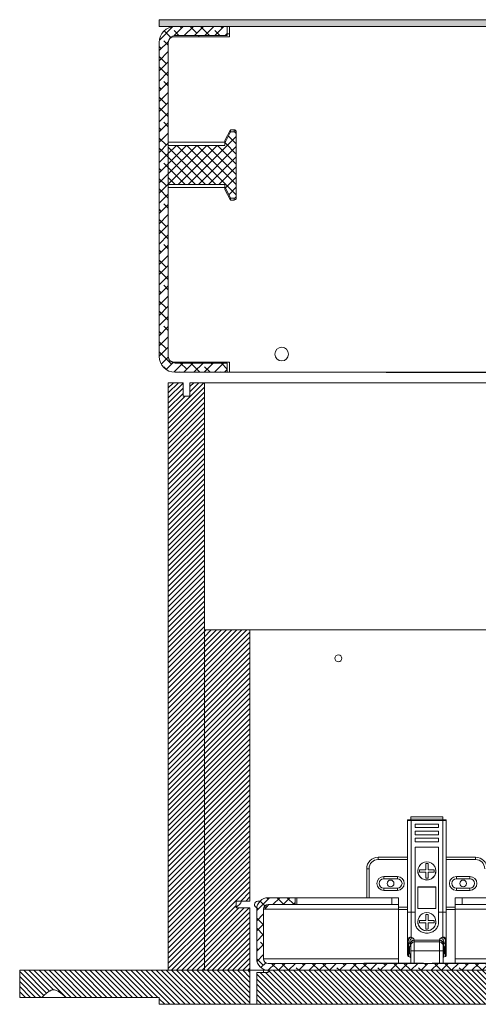
# Model space of a CAD drawing. Units: millimetres. Extents: x -323 to 9609, y -13967 to 2963.
# Drawn here: x 7391 to 7593, y 746 to 1180 of the extents above; entities that cross this region are included whole.
import ezdxf

# ---------------------------------------------------------------- set-up
doc = ezdxf.new("R2010")
doc.units = ezdxf.units.MM

msp = doc.modelspace()

# ---------------------------------------------------------------- hatches: boundary and pattern name
at = {"linetype": 'Continuous', "lineweight": 18}
h = msp.add_hatch(dxfattribs=at)
h.set_pattern_fill('ANSI38', angle=3e-322, style=0)
edge = h.paths.add_edge_path(flags=0)
edge.add_line((7482.6972, 1024.69966), (7482.6972, 1028.69966))
edge.add_line((7482.6972, 1028.69966), (7459.6972, 1028.69966))
edge.add_arc((7459.6972, 1031.69966), 3, 180, 270, ccw=False)
edge.add_line((7456.6972, 1031.69966), (7456.6972, 1170.09966))
edge.add_arc((7459.6972, 1170.09966), 3, 90, 180, ccw=False)
edge.add_line((7459.6972, 1173.09966), (7482.6972, 1173.09966))
edge.add_line((7482.6972, 1173.09966), (7482.6972, 1177.09966))
edge.add_line((7482.6972, 1177.09966), (7459.6972, 1177.09966))
edge.add_arc((7459.6972, 1170.09966), 7, 90, 180)
edge.add_line((7452.6972, 1170.09966), (7452.6972, 1031.69966))
edge.add_arc((7459.6972, 1031.69966), 7, 180, 270)
edge.add_line((7459.6972, 1024.69966), (7482.6972, 1024.69966))
h = msp.add_hatch(dxfattribs=at)
h.set_pattern_fill('ANSI38', angle=90, style=0)
h.paths.add_polyline_path([(7452.6972, 1180.09966), (7452.6972, 1177.09966), (8694.6972, 1177.09966), (8694.6972, 1180.09966)], flags=0)
h = msp.add_hatch(dxfattribs=at)
h.set_pattern_fill('ANSI37', angle=90, style=0)
edge = h.paths.add_edge_path(flags=0)
edge.add_line((7456.6972, 1124.70042), (7456.6972, 1107.4989))
edge.add_line((7456.6972, 1107.4989), (7481.6972, 1107.4989))
edge.add_line((7481.6972, 1107.4989), (7481.6972, 1106.58263))
edge.add_spline(control_points=[(7481.6972, 1106.58263), (7482.50305, 1104.86304), (7483.34509, 1103.16045), (7484.1972, 1101.4633)], knot_values=[0.025738392, 0.025738392, 0.025738392, 0.025738392, 0.031397319, 0.031397319, 0.031397319, 0.031397319], weights=[1, 1, 1, 1], degree=3, periodic=0)
edge.add_line((7484.1972, 1101.4633), (7485.6972, 1101.4633))
edge.add_spline(control_points=[(7485.6972, 1101.4633), (7485.75527, 1101.4633), (7485.81358, 1101.46871), (7485.87067, 1101.47936), (7485.93867, 1101.49204), (7486.00566, 1101.51233), (7486.06932, 1101.53938), (7486.17806, 1101.58557), (7486.27966, 1101.65302), (7486.3652, 1101.73451), (7486.4556, 1101.82062), (7486.53102, 1101.92506), (7486.58557, 1102.03735), (7486.64138, 1102.15221), (7486.67718, 1102.27875), (7486.69075, 1102.40572), (7486.69505, 1102.4459), (7486.6972, 1102.48637), (7486.6972, 1102.52678)], knot_values=[0.006355358, 0.006355358, 0.006355358, 0.006355358, 0.006530638, 0.006530638, 0.006530638, 0.006738163, 0.006738163, 0.006738163, 0.007096385, 0.007096385, 0.007096385, 0.007475111, 0.007475111, 0.007475111, 0.007862299, 0.007862299, 0.007862299, 0.007983926, 0.007983926, 0.007983926, 0.007983926], weights=[1, 1, 1, 1, 1, 1, 1, 1, 1, 1, 1, 1, 1, 1, 1, 1, 1, 1, 1], degree=3, periodic=0)
edge.add_line((7486.6972, 1102.52678), (7486.6972, 1129.67254))
edge.add_spline(control_points=[(7486.6972, 1129.67254), (7486.6972, 1129.75664), (7486.68781, 1129.84126), (7486.66921, 1129.92327), (7486.6435, 1130.03665), (7486.59942, 1130.1474), (7486.53946, 1130.24699), (7486.4826, 1130.34143), (7486.41003, 1130.42809), (7486.32641, 1130.4999), (7486.24563, 1130.56928), (7486.15249, 1130.62647), (7486.05378, 1130.66639), (7485.95541, 1130.70617), (7485.84891, 1130.72978), (7485.74293, 1130.73492), (7485.7277, 1130.73565), (7485.71245, 1130.73602), (7485.6972, 1130.73602)], knot_values=[0.001463971, 0.001463971, 0.001463971, 0.001463971, 0.001718175, 0.001718175, 0.001718175, 0.002069753, 0.002069753, 0.002069753, 0.002402971, 0.002402971, 0.002402971, 0.002724882, 0.002724882, 0.002724882, 0.00304583, 0.00304583, 0.00304583, 0.003091474, 0.003091474, 0.003091474, 0.003091474], weights=[1, 1, 1, 1, 1, 1, 1, 1, 1, 1, 1, 1, 1, 1, 1, 1, 1, 1, 1], degree=3, periodic=0)
edge.add_line((7485.6972, 1130.73602), (7484.1972, 1130.73602))
edge.add_spline(control_points=[(7484.1972, 1130.73602), (7483.34509, 1129.03888), (7482.50305, 1127.33629), (7481.6972, 1125.61669)], knot_values=[0.000001558, 0.000001558, 0.000001558, 0.000001558, 0.005693683, 0.005693683, 0.005693683, 0.005693683], weights=[1, 1, 1, 1], degree=3, periodic=0)
edge.add_line((7481.6972, 1125.61669), (7481.6972, 1124.70042))
edge.add_line((7481.6972, 1124.70042), (7456.6972, 1124.70042))
h = msp.add_hatch(dxfattribs=at)
h.set_pattern_fill('ANSI31', scale=0.5, angle=3e-322, style=0)
h.paths.add_polyline_path([(7456.6972, 1020.09966), (7456.6972, 761.09966), (7472.6972, 761.09966), (7472.6972, 1020.09966), (7466.1972, 1020.09966), (7466.1972, 1014.09966), (7463.1972, 1014.09966), (7463.1972, 1020.09966)], flags=0)
h = msp.add_hatch(dxfattribs=at)
h.set_pattern_fill('ANSI31', scale=0.5, angle=3e-322, style=0)
h.paths.add_polyline_path([(7472.6972, 911.09966), (7472.6972, 761.09966), (7492.6972, 761.09966), (7492.6972, 788.59966), (7486.6972, 788.59966), (7486.6972, 791.59966), (7492.6972, 791.59966), (7492.6972, 911.09966)], flags=0)
h = msp.add_hatch(dxfattribs=at)
h.set_pattern_fill('ANSI38', angle=3e-322, style=0)
edge = h.paths.add_edge_path(flags=0)
edge.add_arc((7500.7972, 787.99966), 5.1, 90, 180)
edge.add_line((7495.6972, 787.99966), (7495.6972, 766.19966))
edge.add_arc((7500.7972, 766.19966), 5.1, 180, 270)
edge.add_line((7500.7972, 761.09966), (8085.0972, 761.09966))
edge.add_arc((8085.0972, 766.19966), 5.1, 270, 360)
edge.add_line((8090.1972, 766.19966), (8090.1972, 787.99966))
edge.add_arc((8085.0972, 787.99966), 5.1, 0, 90)
edge.add_line((8085.0972, 793.09966), (8073.1972, 793.09966))
edge.add_line((8073.1972, 793.09966), (8073.1972, 790.09966))
edge.add_line((8073.1972, 790.09966), (8085.0972, 790.09966))
edge.add_arc((8085.0972, 787.99966), 2.1, 0, 90, ccw=False)
edge.add_line((8087.1972, 787.99966), (8087.1972, 766.19966))
edge.add_arc((8085.0972, 766.19966), 2.1, -90, 0, ccw=False)
edge.add_line((8085.0972, 764.09966), (7500.7972, 764.09966))
edge.add_arc((7500.7972, 766.19966), 2.1, 180, 270, ccw=False)
edge.add_line((7498.6972, 766.19966), (7498.6972, 787.99966))
edge.add_arc((7500.7972, 787.99966), 2.1, 90, 180, ccw=False)
edge.add_line((7500.7972, 790.09966), (7512.6972, 790.09966))
edge.add_line((7512.6972, 790.09966), (7512.6972, 793.09966))
edge.add_line((7512.6972, 793.09966), (7500.7972, 793.09966))
h = msp.add_hatch(dxfattribs=at)
h.set_pattern_fill('ANSI31', scale=0.5, angle=90, style=0)
edge = h.paths.add_edge_path(flags=0)
edge.add_line((7452.6972, 746.09966), (7492.6972, 746.09966))
edge.add_line((7492.6972, 746.09966), (7492.6972, 761.09966))
edge.add_line((7492.6972, 761.09966), (7391.1972, 761.09966))
edge.add_line((7391.1972, 761.09966), (7391.1972, 749.09966))
edge.add_line((7391.1972, 749.09966), (7400.7906, 749.09966))
edge.add_spline(control_points=[(7400.7906, 749.09966), (7401.70749, 749.92588), (7402.63546, 750.74841), (7403.64654, 751.45625), (7404.10473, 751.77701), (7404.58685, 752.07805), (7405.10864, 752.27945), (7405.41398, 752.39731), (7405.73976, 752.47835), (7406.06665, 752.49473), (7406.39553, 752.51121), (7406.7312, 752.46065), (7407.04572, 752.36313), (7407.54441, 752.2085), (7408.00886, 751.94666), (7408.44584, 751.66092), (7409.58019, 750.91915), (7410.59693, 750.00696), (7411.60381, 749.09966)], knot_values=[0.018070973, 0.018070973, 0.018070973, 0.018070973, 0.021765613, 0.021765613, 0.021765613, 0.023433903, 0.023433903, 0.023433903, 0.024410586, 0.024410586, 0.024410586, 0.025395463, 0.025395463, 0.025395463, 0.026956296, 0.026956296, 0.026956296, 0.031015727, 0.031015727, 0.031015727, 0.031015727], weights=[1, 1, 1, 1, 1, 1, 1, 1, 1, 1, 1, 1, 1, 1, 1, 1, 1, 1, 1], degree=3, periodic=0)
edge.add_line((7411.60381, 749.09966), (7452.6972, 749.09966))
edge.add_line((7452.6972, 749.09966), (7452.6972, 746.09966))
h = msp.add_hatch(dxfattribs=at)
h.set_pattern_fill('ANSI31', scale=0.5, angle=90, style=0)
h.paths.add_polyline_path([(7500.6972, 761.09966), (7500.6972, 760.09966), (7495.6972, 760.09966), (7495.6972, 746.09966), (8090.1972, 746.09966), (8090.1972, 760.09966), (8085.1972, 760.09966), (8085.1972, 761.09966)], flags=0)

# ---------------------------------------------------------------- linework, layer by layer
at = {"color": 7, "linetype": 'Continuous', "lineweight": 18}
for p, q in [((8694.6972, 1180.09966), (7452.6972, 1180.09966)), ((7452.6972, 1177.09966), (7452.6972, 1180.09966)), ((8694.6972, 1177.09966), (7452.6972, 1177.09966)), ((7482.6972, 1177.09966), (7459.6972, 1177.09966)), ((7482.6972, 1177.09966), (7482.6972, 1173.09966)), ((7483.6972, 1177.09966), (7483.6972, 1172.59966)), ((7483.6972, 1172.59966), (7459.1972, 1172.59966)), ((7482.6972, 1173.09966), (7459.6972, 1173.09966)), ((7470.1972, 1172.59966), (7470.1972, 1173.09966)), ((7483.6972, 1173.84866), (7482.6972, 1173.84866)), ((7452.6972, 1170.09966), (7452.6972, 1031.69966)), ((7456.6972, 1170.09966), (7456.6972, 1031.69966)), ((7484.1972, 1131.59966), (7481.6972, 1126.89785)), ((7481.6972, 1125.61669), (7484.1972, 1130.73602)), ((7485.6972, 1131.59966), (7484.1972, 1131.59966)), ((7484.1972, 1131.59966), (7484.1972, 1130.73602)), ((7485.6972, 1130.73602), (7484.1972, 1130.73602)), ((7485.6972, 1130.73602), (7485.6972, 1131.59966)), ((7486.6972, 1130.59966), (7486.6972, 1129.67254)), ((7486.6972, 1129.67254), (7486.6972, 1102.52678)), ((7481.6972, 1126.09966), (7456.6972, 1126.09966)), ((7481.6972, 1124.70042), (7456.6972, 1124.70042)), ((7456.6972, 1124.70042), (7456.6972, 1107.4989)), ((7481.6972, 1125.61669), (7481.6972, 1126.89785)), ((7481.6972, 1125.61669), (7481.6972, 1124.70042)), ((7456.6972, 1107.4989), (7481.6972, 1107.4989)), ((7481.6972, 1107.4989), (7481.6972, 1106.58263)), ((7456.6972, 1106.09966), (7481.6972, 1106.09966)), ((7484.1972, 1101.4633), (7481.6972, 1106.58263)), ((7481.6972, 1105.30148), (7481.6972, 1106.58263)), ((7481.6972, 1105.30148), (7484.1972, 1100.59966)), ((7486.6972, 1102.52678), (7486.6972, 1101.59966)), ((7484.1972, 1101.4633), (7485.6972, 1101.4633)), ((7484.1972, 1101.4633), (7484.1972, 1100.59966)), ((7484.1972, 1100.59966), (7485.6972, 1100.59966)), ((7485.6972, 1100.59966), (7485.6972, 1101.4633)), ((7459.1972, 1029.19966), (7483.6972, 1029.19966)), ((7482.6972, 1028.69966), (7459.6972, 1028.69966)), ((7470.1972, 1028.69966), (7470.1972, 1029.19966)), ((7482.6972, 1028.69966), (7482.6972, 1024.69966)), ((7483.6972, 1029.19966), (7483.6972, 1024.69966)), ((7482.6972, 1024.69966), (7459.6972, 1024.69966)), ((7482.6972, 1024.69966), (7483.6972, 1024.69966)), ((7483.6972, 1024.69966), (8207.3972, 1024.69966)), ((7552.6972, 1024.57466), (7552.6972, 1024.69966)), ((7552.6972, 1024.57466), (7638.1972, 1024.57466)), ((7463.1972, 1020.09966), (7456.6972, 1020.09966)), ((7456.6972, 1020.09966), (7456.6972, 761.09966)), ((7463.1972, 1014.09966), (7463.1972, 1020.09966)), ((7466.1972, 1020.09966), (7466.1972, 1014.09966)), ((7472.6972, 1020.09966), (7466.1972, 1020.09966)), ((7472.6972, 1020.09966), (7472.6972, 761.09966)), ((7631.1972, 1020.09966), (7472.6972, 1020.09966)), ((7466.1972, 1014.09966), (7463.1972, 1014.09966)), ((7492.6972, 911.09966), (7472.6972, 911.09966)), ((7472.6972, 761.09966), (7472.6972, 911.09966)), ((7492.6972, 791.59966), (7492.6972, 911.09966)), ((7492.6972, 911.09966), (7627.6972, 911.09966)), ((7563.6972, 827.4324), (7562.1222, 827.4324)), ((7562.1222, 827.4324), (7562.1222, 827.43149)), ((7562.1222, 827.43149), (7562.1222, 827.21451)), ((7563.6972, 827.43149), (7562.1222, 827.43149)), ((7562.1222, 786.72205), (7562.1222, 827.21451)), ((7577.6972, 828.71744), (7563.6972, 828.71744)), ((7563.6972, 828.71744), (7563.6972, 828.71683)), ((7577.6972, 828.71683), (7563.6972, 828.71683)), ((7563.6972, 828.71683), (7563.6972, 828.69938)), ((7577.6972, 828.69938), (7563.6972, 828.69938)), ((7563.6972, 828.69938), (7563.6972, 827.66508)), ((7577.6972, 827.66508), (7563.6972, 827.66508)), ((7563.6972, 827.66508), (7563.6972, 827.35986)), ((7563.7222, 827.15853), (7563.7222, 786.77789)), ((7577.6722, 827.15853), (7563.7222, 827.15853)), ((7565.4972, 825.57094), (7565.4972, 823.97192)), ((7575.8972, 825.57094), (7565.4972, 825.57094)), ((7575.8972, 825.56745), (7565.4972, 825.56745)), ((7575.8972, 823.97192), (7575.8972, 825.57094)), ((7577.6722, 786.77789), (7577.6722, 827.15853)), ((7577.6972, 828.71744), (7577.6972, 828.71683)), ((7577.6972, 828.71683), (7577.6972, 828.69938)), ((7577.6972, 828.69938), (7577.6972, 827.66508)), ((7577.6972, 827.66508), (7577.6972, 827.35986)), ((7579.2722, 827.4324), (7577.6972, 827.4324)), ((7579.2722, 827.43149), (7577.6972, 827.43149)), ((7579.2722, 827.4324), (7579.2722, 827.43149)), ((7579.2722, 827.43149), (7579.2722, 827.21451)), ((7579.2722, 827.21451), (7579.2722, 786.72205)), ((7565.4972, 823.97192), (7575.8972, 823.97192)), ((7575.8972, 822.47283), (7565.4972, 822.47283)), ((7565.4972, 822.47283), (7565.4972, 820.87381)), ((7575.8972, 822.46934), (7565.4972, 822.46934)), ((7565.4972, 820.87381), (7575.8972, 820.87381)), ((7575.8972, 820.87381), (7575.8972, 822.47283)), ((7575.8972, 819.37472), (7565.4972, 819.37472)), ((7565.4972, 819.37472), (7565.4972, 817.7757)), ((7575.8972, 819.37123), (7565.4972, 819.37123)), ((7565.4972, 817.7757), (7575.8972, 817.7757)), ((7575.8972, 817.7757), (7575.8972, 819.37472)), ((7575.8972, 815.43633), (7565.4972, 815.43633)), ((7565.4972, 815.43633), (7565.4972, 786.77789)), ((7575.8972, 815.43284), (7565.4972, 815.43284)), ((7575.8972, 786.77789), (7575.8972, 815.43633)), ((7549.1972, 810.88605), (7549.1972, 809.88605)), ((7549.1972, 810.88605), (7562.1222, 810.88605)), ((7562.1222, 809.88605), (7549.1972, 809.88605)), ((7570.1972, 808.11907), (7570.1972, 805.40941)), ((7571.1972, 805.40941), (7571.1972, 808.11907)), ((7579.2722, 810.88605), (7592.1972, 810.88605)), ((7592.1972, 809.88605), (7579.2722, 809.88605)), ((7592.1972, 809.88605), (7592.1972, 810.88605)), ((7544.1972, 793.09966), (7544.1972, 805.88605)), ((7544.1972, 805.88605), (7545.1972, 805.88605)), ((7545.1972, 805.88605), (7545.1972, 793.09966)), ((7566.6972, 804.90972), (7566.6972, 804.88878)), ((7570.1972, 805.40941), (7567.48589, 805.40941)), ((7567.48589, 805.39196), (7567.48589, 805.40941)), ((7570.1972, 805.39196), (7567.48589, 805.39196)), ((7567.48589, 804.41002), (7570.1972, 804.41002)), ((7570.1972, 805.39196), (7570.1972, 805.40941)), ((7570.1972, 804.41002), (7570.1972, 801.70037)), ((7573.90851, 805.40941), (7571.1972, 805.40941)), ((7571.1972, 805.39196), (7571.1972, 805.40941)), ((7573.90851, 805.39196), (7571.1972, 805.39196)), ((7571.1972, 801.70037), (7571.1972, 804.41002)), ((7571.1972, 804.41002), (7573.90851, 804.41002)), ((7573.90851, 805.39196), (7573.90851, 805.40941)), ((7574.6972, 804.88878), (7574.6972, 804.90972)), ((7551.6972, 802.43605), (7557.6972, 802.43605)), ((7551.6972, 801.43605), (7551.6972, 802.43605)), ((7557.6972, 801.43605), (7551.6972, 801.43605)), ((7557.6972, 801.43605), (7557.6972, 802.43605)), ((7570.6972, 800.91216), (7570.6972, 800.89122)), ((7583.6972, 802.43605), (7589.6972, 802.43605)), ((7583.6972, 802.43605), (7583.6972, 801.43605)), ((7589.6972, 801.43605), (7583.6972, 801.43605)), ((7589.6972, 801.43605), (7589.6972, 802.43605)), ((7551.6972, 796.33605), (7551.6972, 797.33605)), ((7551.6972, 797.33605), (7557.6972, 797.33605)), ((7557.6972, 796.33605), (7551.6972, 796.33605)), ((7557.6972, 796.33605), (7557.6972, 797.33605)), ((7574.7222, 797.83913), (7566.6722, 797.83913)), ((7566.6722, 797.83913), (7566.6722, 788.39489)), ((7574.7222, 797.80423), (7566.6722, 797.80423)), ((7574.7222, 788.39489), (7574.7222, 797.83913)), ((7583.6972, 796.33605), (7583.6972, 797.33605)), ((7583.6972, 797.33605), (7589.6972, 797.33605)), ((7589.6972, 796.33605), (7583.6972, 796.33605)), ((7589.6972, 797.33605), (7589.6972, 796.33605)), ((7486.6972, 791.59966), (7492.6972, 791.59966)), ((7486.6972, 788.59966), (7486.6972, 791.59966)), ((7497.18472, 791.59966), (7496.1972, 791.59966)), ((7512.6972, 793.09966), (7500.7972, 793.09966)), ((7512.6972, 790.09966), (7500.7972, 790.09966)), ((7512.6972, 790.09966), (7512.6972, 793.09966)), ((7513.40431, 793.09966), (7512.6972, 793.09966)), ((7513.40431, 790.09966), (7512.6972, 790.09966)), ((7513.40431, 790.09966), (7513.40431, 793.09966)), ((7513.40431, 793.09966), (7555.1972, 793.09966)), ((7513.40431, 790.09966), (7555.1972, 790.09966)), ((7555.1972, 790.09966), (7555.1972, 793.09966)), ((7555.1972, 793.09966), (7558.1972, 793.09966)), ((7558.1972, 790.09966), (7555.1972, 790.09966)), ((7558.1972, 793.09966), (7558.1972, 790.09966)), ((7558.1972, 787.99966), (7558.1972, 790.09966)), ((7583.1972, 790.09966), (7583.1972, 793.09966)), ((7583.1972, 793.09966), (7586.1972, 793.09966)), ((7586.1972, 790.09966), (7583.1972, 790.09966)), ((7583.1972, 790.09966), (7583.1972, 787.99966)), ((7586.1972, 793.09966), (7586.1972, 790.09966)), ((7586.1972, 793.09966), (7703.36387, 793.09966)), ((7586.1972, 790.09966), (7703.36387, 790.09966)), ((7492.6972, 788.59966), (7486.6972, 788.59966)), ((7492.6972, 761.09966), (7492.6972, 788.59966)), ((7495.6972, 787.99966), (7495.6972, 766.19966)), ((7498.6972, 787.99966), (7498.6972, 766.19966)), ((7498.6972, 787.99966), (7499.40431, 787.99966)), ((7499.56303, 788.59966), (7498.78474, 788.59966)), ((7499.40431, 787.99966), (7558.1972, 787.99966)), ((7558.1972, 788.88605), (7562.1222, 788.88605)), ((7558.1972, 787.99966), (7558.1972, 766.19966)), ((7562.1222, 787.88605), (7558.1972, 787.88605)), ((7562.1222, 774.30459), (7562.1222, 786.72205)), ((7563.7222, 786.77789), (7563.7222, 775.72124)), ((7565.4972, 786.77789), (7563.7222, 786.77789)), ((7565.4972, 786.77789), (7565.4972, 782.5277)), ((7566.6722, 788.39489), (7574.7222, 788.39489)), ((7570.1972, 785.73272), (7570.1972, 783.02306)), ((7571.1972, 783.02306), (7571.1972, 785.73272)), ((7575.8972, 782.5277), (7575.8972, 786.77789)), ((7577.6722, 786.77789), (7575.8972, 786.77789)), ((7577.6722, 775.72124), (7577.6722, 786.77789)), ((7579.2722, 788.88605), (7583.1972, 788.88605)), ((7583.1972, 787.88605), (7579.2722, 787.88605)), ((7579.2722, 786.72205), (7579.2722, 774.30459)), ((7583.1972, 787.99966), (7706.36387, 787.99966)), ((7583.1972, 766.19966), (7583.1972, 787.99966)), ((7566.6972, 782.52336), (7566.6972, 782.50243)), ((7570.1972, 783.02306), (7567.48589, 783.02306)), ((7567.48589, 783.00561), (7567.48589, 783.02306)), ((7570.1972, 783.00561), (7567.48589, 783.00561)), ((7567.48589, 782.02367), (7570.1972, 782.02367)), ((7570.1972, 783.00561), (7570.1972, 783.02306)), ((7570.1972, 782.02367), (7570.1972, 779.31401)), ((7573.90851, 783.02306), (7571.1972, 783.02306)), ((7571.1972, 783.00561), (7571.1972, 783.02306)), ((7573.90851, 783.00561), (7571.1972, 783.00561)), ((7571.1972, 779.31401), (7571.1972, 782.02367)), ((7571.1972, 782.02367), (7573.90851, 782.02367)), ((7573.90851, 783.00561), (7573.90851, 783.02306)), ((7574.6972, 782.50243), (7574.6972, 782.52336)), ((7570.6972, 778.5258), (7570.6972, 778.50486)), ((7562.1222, 767.75651), (7562.1222, 774.30459)), ((7562.60735, 767.184), (7562.60735, 773.22022)), ((7563.5722, 772.98301), (7563.31446, 772.79669)), ((7563.31446, 771.64457), (7563.31446, 772.79669)), ((7563.5722, 772.8186), (7563.5722, 772.98301)), ((7563.5722, 771.99862), (7563.5722, 772.8186)), ((7565.1722, 774.5445), (7565.1722, 774.39811)), ((7565.1722, 774.39811), (7565.1722, 773.57812)), ((7576.2222, 774.39811), (7565.1722, 774.39811)), ((7565.1722, 773.57812), (7565.1722, 769.60144)), ((7576.2222, 773.57812), (7565.1722, 773.57812)), ((7576.2222, 774.39811), (7576.2222, 774.5445)), ((7576.2222, 773.57812), (7576.2222, 774.39811)), ((7576.2222, 769.60144), (7576.2222, 773.57812)), ((7577.8222, 772.98301), (7577.8222, 772.8186)), ((7578.07995, 772.79669), (7577.8222, 772.98301)), ((7577.8222, 772.8186), (7577.8222, 771.99862)), ((7578.07995, 771.64457), (7578.07995, 772.79669)), ((7578.78705, 767.184), (7578.78705, 773.22022)), ((7579.2722, 767.75651), (7579.2722, 774.30459)), ((7563.5722, 771.64457), (7563.0722, 771.64457)), ((7563.0722, 771.64457), (7563.0722, 771.64356)), ((7563.0722, 771.64356), (7563.0722, 768.34457)), ((7563.0722, 771.64356), (7563.56517, 771.64356)), ((7563.0722, 768.34457), (7563.5722, 768.34457)), ((7563.31446, 766.86395), (7563.31446, 768.34457)), ((7563.5722, 769.61261), (7563.5722, 771.99862)), ((7563.5722, 764.29966), (7563.5722, 769.61261)), ((7576.2222, 769.60144), (7565.1722, 769.60144)), ((7565.1722, 769.60144), (7565.1722, 764.28695)), ((7576.2222, 764.29269), (7576.2222, 769.60144)), ((7577.8222, 771.99862), (7577.8222, 769.61261)), ((7578.3222, 771.64457), (7577.8222, 771.64457)), ((7577.8222, 769.61261), (7577.8222, 764.29966)), ((7577.8222, 768.34457), (7578.3222, 768.34457)), ((7578.3222, 771.64356), (7577.82924, 771.64356)), ((7578.07995, 766.86395), (7578.07995, 768.34457)), ((7578.3222, 771.64457), (7578.3222, 771.64356)), ((7578.3222, 771.64356), (7578.3222, 768.34457)), ((7558.1972, 766.19966), (7498.6972, 766.19966)), ((8085.0972, 764.09966), (7500.7972, 764.09966)), ((7543.1972, 764.29966), (7564.78112, 764.29966)), ((7543.1972, 764.29966), (7543.1972, 764.09966)), ((7558.1972, 764.29966), (7558.1972, 766.19966)), ((7562.1222, 767.75651), (7562.25988, 767.41487)), ((7562.60735, 767.184), (7563.31446, 766.86395)), ((7576.61328, 764.29966), (7598.1972, 764.29966)), ((7578.07995, 766.86395), (7578.78705, 767.184)), ((7579.13453, 767.41487), (7579.2722, 767.75651)), ((7706.36387, 766.19966), (7583.1972, 766.19966)), ((7583.1972, 766.19966), (7583.1972, 764.29966)), ((7391.1972, 761.09966), (7391.1972, 749.09966)), ((7492.6972, 761.09966), (7391.1972, 761.09966)), ((7456.6972, 761.09966), (7472.6972, 761.09966)), ((7472.6972, 761.09966), (7492.6972, 761.09966)), ((7492.6972, 761.09966), (7492.6972, 746.09966)), ((7492.6972, 761.09966), (7498.6972, 761.09966)), ((7495.6972, 760.09966), (7495.6972, 746.09966)), ((7495.6972, 760.09966), (7500.6972, 760.09966)), ((7498.6972, 761.09966), (7500.6972, 761.09966)), ((7498.6972, 761.09966), (7498.6972, 760.09966)), ((7500.6972, 761.09966), (8085.1972, 761.09966)), ((7500.6972, 760.09966), (7500.6972, 761.09966)), ((8085.0972, 761.09966), (7500.7972, 761.09966)), ((7400.7906, 749.09966), (7391.1972, 749.09966)), ((7400.7906, 749.09966), (7411.60381, 749.09966)), ((7452.6972, 749.09966), (7411.60381, 749.09966)), ((7452.6972, 746.09966), (7452.6972, 749.09966)), ((7492.6972, 746.09966), (7452.6972, 746.09966)), ((7495.6972, 746.09966), (7492.6972, 746.09966)), ((7495.6972, 746.09966), (8090.1972, 746.09966))]:
    msp.add_line(p, q, dxfattribs=at)
for centre, radius in [((7506.6972, 1032.69966), 3), ((7531.6972, 898.59966), 1.5), ((7554.6972, 799.38605), 1.5), ((7586.6972, 799.38605), 1.5)]:
    msp.add_circle(centre, radius, dxfattribs=at)
for centre, radius, start, end in [((7459.6972, 1170.09966), 7, 90, 180), ((7459.6972, 1170.09966), 3, 90, 180), ((7459.1972, 1170.09966), 2.5, 90, 180), ((7485.6972, 1130.59966), 1, 0, 90), ((7485.6972, 1101.59966), 1, 270, 0), ((7459.6972, 1031.69966), 7, 180, 270), ((7459.6972, 1031.69966), 3, 180, 270), ((7459.1972, 1031.69966), 2.5, 180, 270), ((7549.1972, 805.88605), 5, 90, 180), ((7549.1972, 805.88605), 4, 90, 180), ((7570.69544, 804.90972), 3.99756, 89.9746809, 270.0253191), ((7570.6972, 804.90579), 3.25195, 81.155476, 98.844524), ((7570.6972, 804.88834), 3.25195, 81.155476, 98.844524), ((7570.69897, 804.90972), 3.99756, 269.9746809, 90.0253191), ((7592.1972, 805.88605), 5, 0, 90), ((7592.1972, 805.88605), 4, 0, 90), ((7570.69607, 804.89009), 3.99887, 180.0187495, 270.0161642), ((7570.69327, 804.90972), 3.24607, 171.1447546, 188.8552454), ((7570.69329, 804.89227), 3.24608, 171.1447693, 179.9999746), ((7570.69851, 804.88991), 3.99869, 269.9812611, 359.9838252), ((7570.70113, 804.90972), 3.24607, 351.1447546, 8.8552454), ((7570.70112, 804.89227), 3.24608, 0.0000254, 8.8552307), ((7551.6972, 799.38605), 3.05, 90, 270), ((7551.6972, 799.38605), 2.05, 90, 270), ((7557.6972, 799.38605), 3.05, 270, 90), ((7557.6972, 799.38605), 2.05, 270, 90), ((7570.6972, 804.91364), 3.25194, 261.1554613, 270.0000253), ((7570.6972, 804.91364), 3.25194, 269.9999747, 278.8445387), ((7583.6972, 799.38605), 3.05, 90, 270), ((7583.6972, 799.38605), 2.05, 90, 270), ((7589.6972, 799.38605), 3.05, 270, 90), ((7589.6972, 799.38605), 2.05, 270, 90), ((7483.5972, 794.09966), 6, 301.1089225, 335.3756816), ((7496.1972, 790.09966), 1.5, 90, 180), ((7496.1972, 790.09966), 1.5, 180, 252.3147947), ((7500.7972, 787.99966), 5.1, 90, 180), ((7500.7972, 787.99966), 2.1, 90, 180), ((7563.32269, 775.27453), 11.5103, 88.010912, 95.9866533), ((7570.69544, 782.52336), 3.99756, 89.9746809, 270.0253191), ((7570.6972, 782.51943), 3.25195, 81.155476, 98.844524), ((7570.6972, 782.50198), 3.25195, 81.155476, 98.844524), ((7570.69897, 782.52336), 3.99756, 269.9746809, 90.0253191), ((7578.07171, 775.27453), 11.5103, 84.0133467, 91.989088), ((7570.69607, 782.50373), 3.99887, 180.0187495, 270.0161642), ((7570.69327, 782.52336), 3.24607, 171.1447546, 188.8552454), ((7570.69329, 782.50591), 3.24608, 171.1447693, 179.9999746), ((7570.69851, 782.50355), 3.99869, 269.9812611, 359.9838252), ((7570.70113, 782.52336), 3.24607, 351.1447546, 8.8552454), ((7570.70112, 782.50591), 3.24608, 0.0000254, 8.8552307), ((7570.6972, 782.52728), 3.25194, 261.1554613, 270.0000253), ((7570.6972, 782.52728), 3.25194, 269.9999747, 278.8445387), ((7563.63578, 774.20698), 1.51672, 86.7336598, 176.3103803), ((7564.38558, 773.90629), 1.90599, 109.8393797, 201.0972682), ((7565.00092, 773.55725), 1.85003, 107.4603746, 204.2743077), ((7565.15318, 772.96351), 1.5811, 89.3105744, 179.2935696), ((7565.16202, 772.80829), 1.58985, 89.633048, 179.6282864), ((7565.16202, 771.9883), 1.58985, 89.633048, 179.6282864), ((7576.24123, 772.96351), 1.5811, 0.7064304, 90.6894256), ((7576.23238, 772.80829), 1.58985, 0.3717136, 90.366952), ((7576.23238, 771.9883), 1.58985, 0.3717136, 90.366952), ((7576.39348, 773.55725), 1.85003, 335.7256923, 72.5396254), ((7577.00882, 773.90629), 1.90599, 338.9027318, 70.1606203), ((7577.75862, 774.20698), 1.51672, 3.6896197, 93.2663402), ((7564.77222, 826.90606), 57.30602, 268.8001072, 270.3999123), ((7576.62218, 826.90606), 57.30602, 269.6000877, 271.1998928), ((7500.7972, 766.19966), 5.1, 180, 270), ((7500.7972, 766.19966), 2.1, 180, 270), ((7543.1972, 763.29966), 1, 90, 126.8698976)]:
    msp.add_arc(centre, radius, start, end, dxfattribs=at)
for points, knots in [([(7485.6972, 1130.73602), (7485.71244, 1130.73579), (7485.83377, 1130.73392), (7486.06104, 1130.68251), (7486.34108, 1130.51092), (7486.55723, 1130.25118), (7486.67858, 1129.95745), (7486.6917, 1129.75678), (7486.6972, 1129.67254)], [0, 0, 0, 0, 0.028316815, 0.225387139, 0.423160783, 0.627889356, 0.843805905, 1, 1, 1, 1]), ([(7486.6972, 1102.52678), (7486.69588, 1102.48638), (7486.69036, 1102.31829), (7486.60626, 1102.03017), (7486.38578, 1101.72295), (7486.11936, 1101.54753), (7485.88278, 1101.4734), (7485.75535, 1101.46647), (7485.6972, 1101.4633)], [0, 0, 0, 0, 0.075063837, 0.312268808, 0.544179757, 0.763635641, 0.892132253, 1, 1, 1, 1]), ([(7562.1222, 827.21451), (7562.15039, 827.20658), (7562.20902, 827.19008), (7562.64163, 827.1713), (7563.18001, 827.16037), (7563.54626, 827.15913), (7563.7222, 827.15853)], [0, 0, 0, 0, 0.270560573, 0.562819695, 0.789979845, 1, 1, 1, 1]), ([(7577.6722, 827.15853), (7577.89896, 827.15952), (7578.37105, 827.16158), (7578.90766, 827.17673), (7579.21984, 827.19555), (7579.2552, 827.20836), (7579.2722, 827.21451)], [0, 0, 0, 0, 0.269961954, 0.562039133, 0.789493122, 1, 1, 1, 1]), ([(7501.50431, 790.09966), (7501.3121, 790.06164), (7500.94123, 789.98827), (7500.39247, 789.44841), (7499.88414, 788.75429), (7499.55515, 788.23689), (7499.40431, 787.99966)], [0, 0, 0, 0, 0.274281362, 0.529249723, 0.784165077, 1, 1, 1, 1]), ([(7499.91746, 789.87996), (7499.85045, 789.65036), (7499.67903, 789.06306), (7499.5083, 788.40218), (7499.40431, 787.99966)], [0, 0, 0, 0, 0.390940062, 1, 1, 1, 1]), ([(7565.4972, 782.5277), (7565.57989, 781.85108), (7565.74544, 780.49645), (7566.87783, 778.90737), (7568.22979, 777.95981), (7569.58027, 777.52759), (7570.69653, 777.40945), (7571.81265, 777.5273), (7573.16366, 777.95925), (7574.51541, 778.90631), (7575.6485, 780.4954), (7575.81429, 781.85012), (7575.8972, 782.5277)], [0, 0, 0, 0, 0.124750588, 0.249761061, 0.374455896, 0.437246255, 0.49996268, 0.56268415, 0.625437746, 0.750218329, 0.875070056, 1, 1, 1, 1]), ([(7562.60735, 773.22022), (7562.49173, 773.34983), (7562.30097, 773.56369), (7562.15049, 773.94608), (7562.13206, 774.17959), (7562.1222, 774.30459)], [0, 0, 0, 0, 0.416904346, 0.687885797, 1, 1, 1, 1]), ([(7563.31446, 772.79669), (7563.18512, 772.87201), (7562.95302, 773.00717), (7562.71342, 773.15484), (7562.60735, 773.22022)], [0, 0, 0, 0, 0.557277528, 1, 1, 1, 1]), ([(7563.7222, 775.72124), (7563.72306, 775.71673), (7563.72461, 775.70867), (7563.73441, 775.70206), (7563.73872, 775.69915)], [0, 0, 0, 0, 0.559829029, 1, 1, 1, 1]), ([(7563.73872, 775.69915), (7563.87333, 775.62543), (7564.11236, 775.49452), (7564.34444, 775.37448), (7564.44583, 775.32204)], [0, 0, 0, 0, 0.563157951, 1, 1, 1, 1]), ([(7564.44583, 775.32204), (7564.56559, 775.25289), (7564.81403, 775.10944), (7565.10759, 774.81919), (7565.14656, 774.65349), (7565.1722, 774.5445)], [0, 0, 0, 0, 0.241535626, 0.501078805, 1, 1, 1, 1]), ([(7576.2222, 774.5445), (7576.24786, 774.65353), (7576.28685, 774.81924), (7576.58046, 775.1095), (7576.82884, 775.25291), (7576.94858, 775.32204)], [0, 0, 0, 0, 0.499063358, 0.758522003, 1, 1, 1, 1]), ([(7576.94858, 775.32204), (7577.07798, 775.38914), (7577.31037, 775.50964), (7577.54965, 775.64096), (7577.65568, 775.69915)], [0, 0, 0, 0, 0.55684786, 1, 1, 1, 1]), ([(7577.65568, 775.69915), (7577.66099, 775.70292), (7577.67048, 775.70967), (7577.67167, 775.7177), (7577.6722, 775.72124)], [0, 0, 0, 0, 0.55850135, 1, 1, 1, 1]), ([(7578.78705, 773.22022), (7578.65238, 773.13738), (7578.41305, 772.99018), (7578.18129, 772.85556), (7578.07995, 772.79669)], [0, 0, 0, 0, 0.562726919, 1, 1, 1, 1]), ([(7579.2722, 774.30459), (7579.26234, 774.17959), (7579.24392, 773.94608), (7579.09343, 773.56369), (7578.90267, 773.34983), (7578.78705, 773.22022)], [0, 0, 0, 0, 0.3121142032, 0.5830956536, 1, 1, 1, 1]), ([(7562.25988, 767.41487), (7562.31015, 767.36857), (7562.39713, 767.28845), (7562.54496, 767.21499), (7562.60735, 767.184)], [0, 0, 0, 0, 0.577982229, 1, 1, 1, 1]), ([(7563.31446, 766.86395), (7563.39614, 766.81577), (7563.54835, 766.72599), (7563.56465, 766.6278), (7563.5722, 766.5823)], [0, 0, 0, 0, 0.536616025, 1, 1, 1, 1]), ([(7564.78112, 764.29966), (7565.74566, 764.26658), (7567.67546, 764.20039), (7569.6897, 764.1522), (7570.6972, 764.12809)], [0, 0, 0, 0, 0.499811636, 1, 1, 1, 1]), ([(7570.6972, 764.12809), (7571.054, 764.13084), (7571.82767, 764.1368), (7573.12406, 764.17867), (7574.36558, 764.2336), (7575.56622, 764.28759), (7576.23967, 764.29535), (7576.61328, 764.29966)], [0, 0, 0, 0, 0.17749631, 0.384876393, 0.647598964, 0.804499731, 1, 1, 1, 1]), ([(7577.8222, 766.5823), (7577.83437, 766.64003), (7577.85514, 766.73853), (7578.01413, 766.82723), (7578.07995, 766.86395)], [0, 0, 0, 0, 0.586030955, 1, 1, 1, 1]), ([(7578.78705, 767.184), (7578.86576, 767.22409), (7579.01083, 767.298), (7579.0957, 767.37818), (7579.13453, 767.41487)], [0, 0, 0, 0, 0.542484709, 1, 1, 1, 1]), ([(7400.7906, 749.09966), (7401.71201, 749.92167), (7403.05098, 751.11618), (7404.86326, 752.25539), (7406.06467, 752.56196), (7407.25787, 752.37708), (7409.198, 751.26518), (7410.59518, 750.00755), (7411.60381, 749.09966)], [0, 0, 0, 0, 0.285200149, 0.41444155, 0.490072395, 0.566164107, 0.686811625, 1, 1, 1, 1])]:
    msp.add_open_spline(points, degree=3, knots=knots, dxfattribs=at)

doc.saveas('drawing.dxf')
